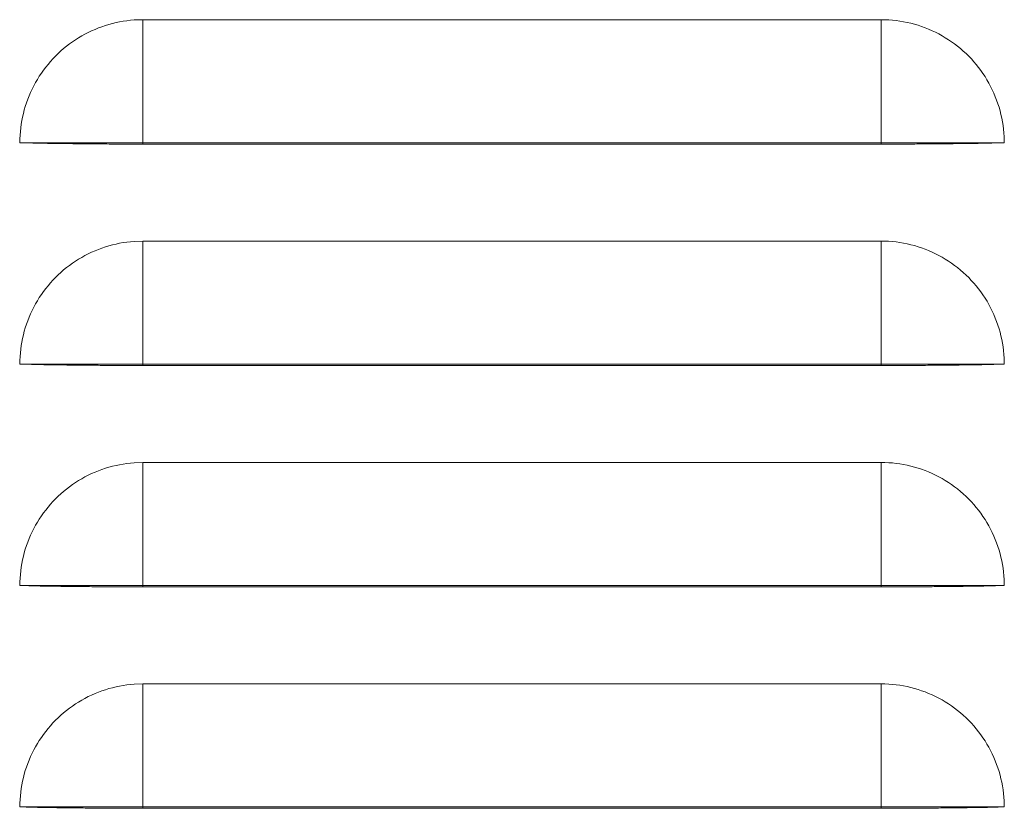
# Model space of a CAD drawing. Units: inches. Extents: x 0 to 5413, y 0 to 3860.
# Drawn here: x 2360 to 2440, y 2203 to 2267 of the extents above; entities that cross this region are included whole.
import ezdxf

# ---------------------------------------------------------------- set-up
doc = ezdxf.new("R2010")
doc.units = ezdxf.units.IN
doc.header["$MEASUREMENT"] = 0
doc.layers.add('LG-Product', color=3, linetype='Continuous')

msp = doc.modelspace()

# ---------------------------------------------------------------- linework, layer by layer
at = {"layer": 'LG-Product', "linetype": 'Continuous', "lineweight": 13}
for p, q in [((2430.043, 2266.834), (2370.043, 2266.834)), ((2370.043, 2256.834), (2430.043, 2256.834)), ((2370.043, 2256.726), (2430.044, 2256.726)), ((2430.043, 2248.834), (2370.043, 2248.834)), ((2370.043, 2238.834), (2430.043, 2238.834)), ((2370.043, 2238.726), (2430.044, 2238.726)), ((2430.043, 2230.834), (2370.043, 2230.834)), ((2370.043, 2220.834), (2430.043, 2220.834)), ((2370.043, 2220.726), (2430.044, 2220.726)), ((2430.043, 2212.834), (2370.043, 2212.834)), ((2370.043, 2202.834), (2430.043, 2202.834)), ((2370.043, 2202.726), (2430.044, 2202.726))]:
    msp.add_line(p, q, dxfattribs=at)
for points in [[(2360.043, 2256.834), (2360.048, 2257.137), (2360.061, 2257.439), (2360.084, 2257.738), (2360.115, 2258.036), (2360.155, 2258.333), (2360.204, 2258.627), (2360.262, 2258.92), (2360.329, 2259.211), (2360.405, 2259.501), (2360.489, 2259.789), (2360.583, 2260.075), (2360.686, 2260.36), (2360.797, 2260.642), (2360.916, 2260.92), (2361.043, 2261.193), (2361.177, 2261.461), (2361.319, 2261.724), (2361.469, 2261.982), (2361.626, 2262.236), (2361.792, 2262.485), (2361.964, 2262.729), (2362.145, 2262.968), (2362.333, 2263.202), (2362.529, 2263.432), (2362.732, 2263.656), (2362.942, 2263.875), (2363.157, 2264.086), (2363.378, 2264.289), (2363.604, 2264.486), (2363.835, 2264.675), (2364.072, 2264.857), (2364.314, 2265.031), (2364.561, 2265.199), (2364.814, 2265.359), (2365.072, 2265.511), (2365.336, 2265.657), (2365.604, 2265.795), (2365.878, 2265.925), (2366.155, 2266.047), (2366.433, 2266.16), (2366.714, 2266.265), (2366.997, 2266.36), (2367.283, 2266.447), (2367.571, 2266.525), (2367.861, 2266.594), (2368.154, 2266.655), (2368.449, 2266.707), (2368.746, 2266.75), (2369.045, 2266.784), (2369.347, 2266.81)], [(2369.347, 2266.81), (2370.043, 2266.834)], [(2370.043, 2266.831), (2370.043, 2266.657), (2370.043, 2266.482), (2370.043, 2266.305), (2370.043, 2266.127), (2370.043, 2265.948), (2370.043, 2265.767), (2370.043, 2265.585), (2370.043, 2265.401), (2370.043, 2265.217), (2370.043, 2265.031), (2370.043, 2264.844), (2370.043, 2264.655), (2370.043, 2264.466), (2370.043, 2264.275), (2370.043, 2264.083), (2370.043, 2263.89), (2370.043, 2263.696), (2370.043, 2263.501), (2370.043, 2263.305), (2370.043, 2263.107), (2370.043, 2262.909), (2370.043, 2262.71), (2370.043, 2262.51), (2370.043, 2262.309), (2370.043, 2262.107), (2370.043, 2261.904), (2370.043, 2261.7), (2370.043, 2261.495), (2370.043, 2261.29), (2370.043, 2261.084), (2370.043, 2260.877), (2370.043, 2260.669), (2370.043, 2260.461), (2370.043, 2260.252), (2370.043, 2260.042), (2370.043, 2259.832), (2370.043, 2259.621), (2370.043, 2259.409), (2370.043, 2259.197), (2370.043, 2258.984), (2370.043, 2258.771), (2370.043, 2258.558), (2370.043, 2258.344), (2370.043, 2258.129), (2370.043, 2257.914), (2370.043, 2257.699), (2370.043, 2257.483), (2370.043, 2257.267), (2370.043, 2257.051), (2370.043, 2256.834)], [(2430.043, 2256.834), (2430.043, 2257.051), (2430.043, 2257.267), (2430.043, 2257.483), (2430.043, 2257.699), (2430.043, 2257.914), (2430.043, 2258.129), (2430.043, 2258.344), (2430.043, 2258.558), (2430.043, 2258.771), (2430.043, 2258.985), (2430.043, 2259.197), (2430.043, 2259.409), (2430.043, 2259.621), (2430.043, 2259.832), (2430.043, 2260.042), (2430.043, 2260.252), (2430.043, 2260.461), (2430.043, 2260.669), (2430.043, 2260.877), (2430.043, 2261.084), (2430.043, 2261.29), (2430.043, 2261.496), (2430.043, 2261.7), (2430.043, 2261.904), (2430.043, 2262.107), (2430.043, 2262.309), (2430.043, 2262.51), (2430.043, 2262.71), (2430.043, 2262.909), (2430.043, 2263.107), (2430.043, 2263.305), (2430.043, 2263.501), (2430.043, 2263.696), (2430.043, 2263.89), (2430.043, 2264.083), (2430.043, 2264.275), (2430.043, 2264.466), (2430.043, 2264.655), (2430.043, 2264.844), (2430.043, 2265.031), (2430.043, 2265.217), (2430.043, 2265.402), (2430.043, 2265.585), (2430.043, 2265.767), (2430.043, 2265.948), (2430.043, 2266.127), (2430.043, 2266.305), (2430.043, 2266.482), (2430.043, 2266.658), (2430.043, 2266.831)], [(2430.044, 2266.834), (2430.351, 2266.829), (2430.656, 2266.816), (2430.96, 2266.793), (2431.262, 2266.761), (2431.562, 2266.719), (2431.86, 2266.669), (2432.157, 2266.61), (2432.452, 2266.541), (2432.745, 2266.463), (2433.037, 2266.376), (2433.326, 2266.28), (2433.614, 2266.175), (2433.9, 2266.06), (2434.181, 2265.938), (2434.457, 2265.808), (2434.728, 2265.67), (2434.994, 2265.524), (2435.254, 2265.371), (2435.51, 2265.209), (2435.761, 2265.04), (2436.007, 2264.863), (2436.248, 2264.678), (2436.484, 2264.485), (2436.714, 2264.284), (2436.94, 2264.075), (2437.159, 2263.86), (2437.371, 2263.639), (2437.575, 2263.413), (2437.772, 2263.182), (2437.961, 2262.945), (2438.142, 2262.703), (2438.316, 2262.455), (2438.482, 2262.202), (2438.641, 2261.943), (2438.792, 2261.679), (2438.936, 2261.41), (2439.071, 2261.135), (2439.2, 2260.855), (2439.319, 2260.572), (2439.429, 2260.288), (2439.53, 2260.001), (2439.622, 2259.711), (2439.705, 2259.42), (2439.779, 2259.127), (2439.844, 2258.831), (2439.899, 2258.533), (2439.946, 2258.232), (2439.984, 2257.93), (2440.012, 2257.625), (2440.032, 2257.318)], [(2360.031, 2256.834), (2360.062, 2256.834), (2360.093, 2256.833), (2360.123, 2256.833), (2360.154, 2256.832), (2360.184, 2256.831), (2360.215, 2256.831), (2360.246, 2256.83), (2360.276, 2256.83), (2360.307, 2256.829), (2360.337, 2256.829), (2360.368, 2256.828), (2360.399, 2256.827), (2360.429, 2256.827), (2360.46, 2256.826), (2360.491, 2256.825), (2360.521, 2256.825), (2360.552, 2256.824), (2360.582, 2256.823), (2360.613, 2256.822), (2360.644, 2256.822), (2360.674, 2256.821), (2360.705, 2256.82), (2360.735, 2256.819), (2360.766, 2256.819), (2360.797, 2256.818), (2360.827, 2256.817), (2360.858, 2256.816), (2360.889, 2256.815), (2360.919, 2256.814), (2360.95, 2256.814), (2360.98, 2256.813), (2361.011, 2256.812), (2361.042, 2256.811), (2361.072, 2256.81), (2361.103, 2256.809), (2361.133, 2256.808), (2361.164, 2256.807), (2361.195, 2256.806), (2361.225, 2256.805), (2361.256, 2256.804), (2361.286, 2256.803), (2361.317, 2256.802), (2361.348, 2256.801), (2361.378, 2256.8), (2361.409, 2256.799), (2361.439, 2256.798), (2361.47, 2256.797), (2361.501, 2256.796), (2361.531, 2256.795), (2361.562, 2256.794)], [(2370.043, 2256.835), (2369.829, 2256.834), (2369.614, 2256.834), (2369.4, 2256.834), (2369.186, 2256.834), (2368.972, 2256.834), (2368.759, 2256.834), (2368.546, 2256.833), (2368.334, 2256.833), (2368.121, 2256.833), (2367.91, 2256.834), (2367.698, 2256.834), (2367.487, 2256.834), (2367.277, 2256.834), (2367.067, 2256.834), (2366.857, 2256.834), (2366.648, 2256.834), (2366.44, 2256.834), (2366.232, 2256.834), (2366.025, 2256.834), (2365.818, 2256.835), (2365.612, 2256.835), (2365.407, 2256.835), (2365.203, 2256.835), (2364.999, 2256.835), (2364.795, 2256.835), (2364.593, 2256.835), (2364.392, 2256.835), (2364.191, 2256.835), (2363.991, 2256.835), (2363.793, 2256.835), (2363.595, 2256.834), (2363.398, 2256.834), (2363.202, 2256.834), (2363.007, 2256.834), (2362.814, 2256.834), (2362.621, 2256.834), (2362.429, 2256.834), (2362.239, 2256.834), (2362.049, 2256.834), (2361.861, 2256.834), (2361.674, 2256.834), (2361.488, 2256.834), (2361.303, 2256.834), (2361.119, 2256.834), (2360.937, 2256.834), (2360.756, 2256.834), (2360.576, 2256.834), (2360.397, 2256.834), (2360.22, 2256.834), (2360.043, 2256.834)], [(2370.043, 2256.718), (2369.859, 2256.718), (2369.674, 2256.718), (2369.49, 2256.718), (2369.306, 2256.718), (2369.122, 2256.718), (2368.938, 2256.719), (2368.754, 2256.719), (2368.571, 2256.72), (2368.388, 2256.721), (2368.205, 2256.721), (2368.022, 2256.722), (2367.839, 2256.723), (2367.658, 2256.724), (2367.477, 2256.725), (2367.297, 2256.726), (2367.117, 2256.727), (2366.938, 2256.729), (2366.76, 2256.73), (2366.583, 2256.731), (2366.407, 2256.733), (2366.231, 2256.734), (2366.056, 2256.735), (2365.882, 2256.737), (2365.709, 2256.738), (2365.536, 2256.74), (2365.364, 2256.742), (2365.193, 2256.743), (2365.023, 2256.745), (2364.853, 2256.747), (2364.685, 2256.748), (2364.517, 2256.75), (2364.349, 2256.752), (2364.183, 2256.754), (2364.017, 2256.756), (2363.853, 2256.758), (2363.69, 2256.76), (2363.528, 2256.762), (2363.368, 2256.764), (2363.21, 2256.767), (2363.053, 2256.769), (2362.897, 2256.771), (2362.743, 2256.774), (2362.591, 2256.776), (2362.44, 2256.778), (2362.29, 2256.781), (2362.141, 2256.783), (2361.995, 2256.786), (2361.849, 2256.788), (2361.705, 2256.791), (2361.562, 2256.794)], [(2370.043, 2256.834), (2370.043, 2256.726)], [(2440.043, 2256.834), (2439.867, 2256.834), (2439.69, 2256.834), (2439.512, 2256.834), (2439.332, 2256.834), (2439.151, 2256.834), (2438.968, 2256.834), (2438.785, 2256.834), (2438.6, 2256.834), (2438.414, 2256.834), (2438.227, 2256.834), (2438.039, 2256.834), (2437.85, 2256.834), (2437.659, 2256.834), (2437.468, 2256.834), (2437.275, 2256.834), (2437.081, 2256.834), (2436.887, 2256.834), (2436.691, 2256.834), (2436.494, 2256.834), (2436.297, 2256.834), (2436.098, 2256.834), (2435.898, 2256.835), (2435.698, 2256.835), (2435.496, 2256.835), (2435.294, 2256.835), (2435.091, 2256.835), (2434.887, 2256.835), (2434.682, 2256.835), (2434.477, 2256.835), (2434.271, 2256.835), (2434.065, 2256.834), (2433.857, 2256.834), (2433.649, 2256.834), (2433.441, 2256.834), (2433.232, 2256.834), (2433.022, 2256.834), (2432.812, 2256.834), (2432.602, 2256.834), (2432.391, 2256.834), (2432.179, 2256.834), (2431.967, 2256.833), (2431.755, 2256.833), (2431.542, 2256.833), (2431.329, 2256.834), (2431.115, 2256.834), (2430.902, 2256.834), (2430.687, 2256.834), (2430.473, 2256.834), (2430.258, 2256.834), (2430.044, 2256.835)], [(2430.044, 2256.834), (2430.044, 2256.832), (2430.044, 2256.829), (2430.044, 2256.827), (2430.044, 2256.824), (2430.044, 2256.822), (2430.044, 2256.82), (2430.044, 2256.817), (2430.044, 2256.815), (2430.044, 2256.813), (2430.044, 2256.81), (2430.044, 2256.808), (2430.044, 2256.806), (2430.044, 2256.803), (2430.044, 2256.801), (2430.044, 2256.799), (2430.044, 2256.796), (2430.044, 2256.794), (2430.044, 2256.792), (2430.044, 2256.789), (2430.044, 2256.787), (2430.044, 2256.785), (2430.044, 2256.782), (2430.044, 2256.78), (2430.044, 2256.778), (2430.044, 2256.775), (2430.044, 2256.773), (2430.044, 2256.771), (2430.044, 2256.768), (2430.044, 2256.766), (2430.044, 2256.764), (2430.044, 2256.761), (2430.044, 2256.759), (2430.044, 2256.757), (2430.044, 2256.754), (2430.044, 2256.752), (2430.044, 2256.75), (2430.044, 2256.747), (2430.044, 2256.745), (2430.044, 2256.743), (2430.044, 2256.74), (2430.044, 2256.738), (2430.044, 2256.736), (2430.044, 2256.733), (2430.044, 2256.731), (2430.044, 2256.729), (2430.044, 2256.726), (2430.044, 2256.724), (2430.044, 2256.721), (2430.044, 2256.719), (2430.044, 2256.717)], [(2438.527, 2256.792), (2438.382, 2256.789), (2438.235, 2256.786), (2438.088, 2256.784), (2437.939, 2256.781), (2437.789, 2256.779), (2437.638, 2256.777), (2437.486, 2256.774), (2437.332, 2256.772), (2437.177, 2256.77), (2437.021, 2256.767), (2436.864, 2256.765), (2436.706, 2256.763), (2436.546, 2256.761), (2436.385, 2256.759), (2436.223, 2256.757), (2436.06, 2256.755), (2435.895, 2256.753), (2435.729, 2256.751), (2435.562, 2256.749), (2435.393, 2256.748), (2435.224, 2256.746), (2435.053, 2256.744), (2434.88, 2256.743), (2434.707, 2256.741), (2434.533, 2256.739), (2434.359, 2256.738), (2434.185, 2256.736), (2434.009, 2256.735), (2433.834, 2256.733), (2433.658, 2256.732), (2433.481, 2256.731), (2433.304, 2256.729), (2433.127, 2256.728), (2432.949, 2256.727), (2432.771, 2256.726), (2432.592, 2256.725), (2432.413, 2256.724), (2432.233, 2256.723), (2432.053, 2256.722), (2431.873, 2256.721), (2431.692, 2256.721), (2431.51, 2256.72), (2431.328, 2256.719), (2431.146, 2256.719), (2430.963, 2256.718), (2430.78, 2256.718), (2430.597, 2256.718), (2430.413, 2256.718), (2430.228, 2256.718), (2430.044, 2256.718)], [(2438.527, 2256.792), (2438.557, 2256.793), (2438.587, 2256.794), (2438.618, 2256.795), (2438.648, 2256.796), (2438.678, 2256.797), (2438.709, 2256.798), (2438.739, 2256.799), (2438.769, 2256.8), (2438.8, 2256.801), (2438.83, 2256.802), (2438.86, 2256.803), (2438.891, 2256.804), (2438.921, 2256.805), (2438.951, 2256.806), (2438.982, 2256.807), (2439.012, 2256.808), (2439.042, 2256.809), (2439.073, 2256.81), (2439.103, 2256.811), (2439.133, 2256.812), (2439.164, 2256.813), (2439.194, 2256.814), (2439.224, 2256.815), (2439.255, 2256.816), (2439.285, 2256.816), (2439.315, 2256.817), (2439.346, 2256.818), (2439.376, 2256.819), (2439.406, 2256.82), (2439.437, 2256.821), (2439.467, 2256.821), (2439.497, 2256.822), (2439.528, 2256.823), (2439.558, 2256.824), (2439.588, 2256.824), (2439.619, 2256.825), (2439.649, 2256.826), (2439.679, 2256.826), (2439.71, 2256.827), (2439.74, 2256.828), (2439.77, 2256.828), (2439.801, 2256.829), (2439.831, 2256.83), (2439.861, 2256.83), (2439.892, 2256.831), (2439.922, 2256.832), (2439.952, 2256.832), (2439.983, 2256.833), (2440.013, 2256.833), (2440.043, 2256.834)], [(2440.032, 2257.318), (2440.043, 2256.834)], [(2360.043, 2238.834), (2360.048, 2239.137), (2360.061, 2239.439), (2360.084, 2239.738), (2360.115, 2240.036), (2360.155, 2240.333), (2360.204, 2240.627), (2360.262, 2240.92), (2360.329, 2241.211), (2360.405, 2241.501), (2360.489, 2241.789), (2360.583, 2242.075), (2360.686, 2242.36), (2360.797, 2242.642), (2360.916, 2242.92), (2361.043, 2243.193), (2361.177, 2243.461), (2361.319, 2243.724), (2361.469, 2243.982), (2361.626, 2244.236), (2361.792, 2244.485), (2361.964, 2244.729), (2362.145, 2244.968), (2362.333, 2245.202), (2362.529, 2245.432), (2362.732, 2245.656), (2362.942, 2245.875), (2363.157, 2246.086), (2363.378, 2246.289), (2363.604, 2246.486), (2363.835, 2246.675), (2364.072, 2246.857), (2364.314, 2247.031), (2364.561, 2247.199), (2364.814, 2247.359), (2365.072, 2247.511), (2365.336, 2247.657), (2365.604, 2247.795), (2365.878, 2247.925), (2366.155, 2248.047), (2366.433, 2248.16), (2366.714, 2248.265), (2366.997, 2248.36), (2367.283, 2248.447), (2367.571, 2248.525), (2367.861, 2248.594), (2368.154, 2248.655), (2368.449, 2248.707), (2368.746, 2248.75), (2369.045, 2248.784), (2369.347, 2248.81)], [(2369.347, 2248.81), (2370.043, 2248.834)], [(2370.043, 2248.831), (2370.043, 2248.657), (2370.043, 2248.482), (2370.043, 2248.305), (2370.043, 2248.127), (2370.043, 2247.948), (2370.043, 2247.767), (2370.043, 2247.585), (2370.043, 2247.401), (2370.043, 2247.217), (2370.043, 2247.031), (2370.043, 2246.844), (2370.043, 2246.655), (2370.043, 2246.466), (2370.043, 2246.275), (2370.043, 2246.083), (2370.043, 2245.89), (2370.043, 2245.696), (2370.043, 2245.501), (2370.043, 2245.305), (2370.043, 2245.107), (2370.043, 2244.909), (2370.043, 2244.71), (2370.043, 2244.51), (2370.043, 2244.309), (2370.043, 2244.107), (2370.043, 2243.904), (2370.043, 2243.7), (2370.043, 2243.495), (2370.043, 2243.29), (2370.043, 2243.084), (2370.043, 2242.877), (2370.043, 2242.669), (2370.043, 2242.461), (2370.043, 2242.252), (2370.043, 2242.042), (2370.043, 2241.832), (2370.043, 2241.621), (2370.043, 2241.409), (2370.043, 2241.197), (2370.043, 2240.984), (2370.043, 2240.771), (2370.043, 2240.558), (2370.043, 2240.344), (2370.043, 2240.129), (2370.043, 2239.914), (2370.043, 2239.699), (2370.043, 2239.483), (2370.043, 2239.267), (2370.043, 2239.051), (2370.043, 2238.834)], [(2430.043, 2238.834), (2430.043, 2239.051), (2430.043, 2239.267), (2430.043, 2239.483), (2430.043, 2239.699), (2430.043, 2239.914), (2430.043, 2240.129), (2430.043, 2240.344), (2430.043, 2240.558), (2430.043, 2240.771), (2430.043, 2240.985), (2430.043, 2241.197), (2430.043, 2241.409), (2430.043, 2241.621), (2430.043, 2241.832), (2430.043, 2242.042), (2430.043, 2242.252), (2430.043, 2242.461), (2430.043, 2242.669), (2430.043, 2242.877), (2430.043, 2243.084), (2430.043, 2243.29), (2430.043, 2243.496), (2430.043, 2243.7), (2430.043, 2243.904), (2430.043, 2244.107), (2430.043, 2244.309), (2430.043, 2244.51), (2430.043, 2244.71), (2430.043, 2244.909), (2430.043, 2245.107), (2430.043, 2245.305), (2430.043, 2245.501), (2430.043, 2245.696), (2430.043, 2245.89), (2430.043, 2246.083), (2430.043, 2246.275), (2430.043, 2246.466), (2430.043, 2246.655), (2430.043, 2246.844), (2430.043, 2247.031), (2430.043, 2247.217), (2430.043, 2247.402), (2430.043, 2247.585), (2430.043, 2247.767), (2430.043, 2247.948), (2430.043, 2248.127), (2430.043, 2248.305), (2430.043, 2248.482), (2430.043, 2248.658), (2430.043, 2248.831)], [(2440.032, 2239.318), (2440.013, 2239.622), (2439.984, 2239.925), (2439.947, 2240.227), (2439.9, 2240.528), (2439.845, 2240.828), (2439.78, 2241.125), (2439.705, 2241.42), (2439.622, 2241.713), (2439.529, 2242.003), (2439.428, 2242.29), (2439.318, 2242.574), (2439.2, 2242.855), (2439.073, 2243.131), (2438.938, 2243.404), (2438.795, 2243.673), (2438.644, 2243.937), (2438.484, 2244.197), (2438.317, 2244.451), (2438.143, 2244.701), (2437.96, 2244.945), (2437.77, 2245.183), (2437.573, 2245.415), (2437.369, 2245.641), (2437.159, 2245.861), (2436.941, 2246.074), (2436.718, 2246.281), (2436.488, 2246.481), (2436.252, 2246.673), (2436.011, 2246.859), (2435.764, 2247.037), (2435.512, 2247.208), (2435.254, 2247.37), (2434.992, 2247.525), (2434.725, 2247.671), (2434.453, 2247.809), (2434.178, 2247.939), (2433.899, 2248.061), (2433.616, 2248.174), (2433.33, 2248.279), (2433.041, 2248.375), (2432.75, 2248.462), (2432.455, 2248.54), (2432.159, 2248.609), (2431.86, 2248.669), (2431.56, 2248.72), (2431.258, 2248.761), (2430.956, 2248.793), (2430.652, 2248.816), (2430.348, 2248.829), (2430.044, 2248.834)], [(2440.05, 2238.834), (2440.05, 2238.844), (2440.05, 2238.854), (2440.049, 2238.863), (2440.049, 2238.873), (2440.049, 2238.883), (2440.048, 2238.892), (2440.048, 2238.902), (2440.048, 2238.912), (2440.047, 2238.922), (2440.047, 2238.931), (2440.047, 2238.941), (2440.046, 2238.951), (2440.046, 2238.96), (2440.046, 2238.97), (2440.045, 2238.98), (2440.045, 2238.989), (2440.045, 2238.999), (2440.044, 2239.009), (2440.044, 2239.018), (2440.044, 2239.028), (2440.043, 2239.038), (2440.043, 2239.048), (2440.042, 2239.057), (2440.042, 2239.067), (2440.042, 2239.077), (2440.041, 2239.086), (2440.041, 2239.096), (2440.041, 2239.106), (2440.04, 2239.115), (2440.04, 2239.125), (2440.039, 2239.135), (2440.039, 2239.144), (2440.039, 2239.154), (2440.038, 2239.164), (2440.038, 2239.173), (2440.037, 2239.183), (2440.037, 2239.193), (2440.037, 2239.202), (2440.036, 2239.212), (2440.036, 2239.222), (2440.035, 2239.231), (2440.035, 2239.241), (2440.035, 2239.251), (2440.034, 2239.26), (2440.034, 2239.27), (2440.033, 2239.28), (2440.033, 2239.289), (2440.033, 2239.299), (2440.032, 2239.309), (2440.032, 2239.318)], [(2360.031, 2238.834), (2360.062, 2238.834), (2360.093, 2238.833), (2360.123, 2238.833), (2360.154, 2238.832), (2360.184, 2238.831), (2360.215, 2238.831), (2360.246, 2238.83), (2360.276, 2238.83), (2360.307, 2238.829), (2360.337, 2238.829), (2360.368, 2238.828), (2360.399, 2238.827), (2360.429, 2238.827), (2360.46, 2238.826), (2360.491, 2238.825), (2360.521, 2238.825), (2360.552, 2238.824), (2360.582, 2238.823), (2360.613, 2238.822), (2360.644, 2238.822), (2360.674, 2238.821), (2360.705, 2238.82), (2360.735, 2238.819), (2360.766, 2238.819), (2360.797, 2238.818), (2360.827, 2238.817), (2360.858, 2238.816), (2360.889, 2238.815), (2360.919, 2238.814), (2360.95, 2238.814), (2360.98, 2238.813), (2361.011, 2238.812), (2361.042, 2238.811), (2361.072, 2238.81), (2361.103, 2238.809), (2361.133, 2238.808), (2361.164, 2238.807), (2361.195, 2238.806), (2361.225, 2238.805), (2361.256, 2238.804), (2361.286, 2238.803), (2361.317, 2238.802), (2361.348, 2238.801), (2361.378, 2238.8), (2361.409, 2238.799), (2361.439, 2238.798), (2361.47, 2238.797), (2361.501, 2238.796), (2361.531, 2238.795), (2361.562, 2238.794)], [(2370.043, 2238.835), (2369.829, 2238.834), (2369.614, 2238.834), (2369.4, 2238.834), (2369.186, 2238.834), (2368.972, 2238.834), (2368.759, 2238.834), (2368.546, 2238.833), (2368.334, 2238.833), (2368.121, 2238.833), (2367.91, 2238.834), (2367.698, 2238.834), (2367.487, 2238.834), (2367.277, 2238.834), (2367.067, 2238.834), (2366.857, 2238.834), (2366.648, 2238.834), (2366.44, 2238.834), (2366.232, 2238.834), (2366.025, 2238.834), (2365.818, 2238.835), (2365.612, 2238.835), (2365.407, 2238.835), (2365.203, 2238.835), (2364.999, 2238.835), (2364.795, 2238.835), (2364.593, 2238.835), (2364.392, 2238.835), (2364.191, 2238.835), (2363.991, 2238.835), (2363.793, 2238.835), (2363.595, 2238.834), (2363.398, 2238.834), (2363.202, 2238.834), (2363.007, 2238.834), (2362.814, 2238.834), (2362.621, 2238.834), (2362.429, 2238.834), (2362.239, 2238.834), (2362.049, 2238.834), (2361.861, 2238.834), (2361.674, 2238.834), (2361.488, 2238.834), (2361.303, 2238.834), (2361.119, 2238.834), (2360.937, 2238.834), (2360.756, 2238.834), (2360.576, 2238.834), (2360.397, 2238.834), (2360.22, 2238.834), (2360.043, 2238.834)], [(2370.043, 2238.718), (2369.859, 2238.718), (2369.674, 2238.718), (2369.49, 2238.718), (2369.306, 2238.718), (2369.122, 2238.718), (2368.938, 2238.719), (2368.754, 2238.719), (2368.571, 2238.72), (2368.388, 2238.721), (2368.205, 2238.721), (2368.022, 2238.722), (2367.839, 2238.723), (2367.658, 2238.724), (2367.477, 2238.725), (2367.297, 2238.726), (2367.117, 2238.727), (2366.938, 2238.729), (2366.76, 2238.73), (2366.583, 2238.731), (2366.407, 2238.733), (2366.231, 2238.734), (2366.056, 2238.735), (2365.882, 2238.737), (2365.709, 2238.738), (2365.536, 2238.74), (2365.364, 2238.742), (2365.193, 2238.743), (2365.023, 2238.745), (2364.853, 2238.747), (2364.685, 2238.748), (2364.517, 2238.75), (2364.349, 2238.752), (2364.183, 2238.754), (2364.017, 2238.756), (2363.853, 2238.758), (2363.69, 2238.76), (2363.528, 2238.762), (2363.368, 2238.764), (2363.21, 2238.767), (2363.053, 2238.769), (2362.897, 2238.771), (2362.743, 2238.774), (2362.591, 2238.776), (2362.44, 2238.778), (2362.29, 2238.781), (2362.141, 2238.783), (2361.995, 2238.786), (2361.849, 2238.788), (2361.705, 2238.791), (2361.562, 2238.794)], [(2370.043, 2238.834), (2370.043, 2238.726)], [(2440.043, 2238.834), (2439.867, 2238.834), (2439.69, 2238.834), (2439.512, 2238.834), (2439.332, 2238.834), (2439.151, 2238.834), (2438.968, 2238.834), (2438.785, 2238.834), (2438.6, 2238.834), (2438.414, 2238.834), (2438.227, 2238.834), (2438.039, 2238.834), (2437.85, 2238.834), (2437.659, 2238.834), (2437.468, 2238.834), (2437.275, 2238.834), (2437.081, 2238.834), (2436.887, 2238.834), (2436.691, 2238.834), (2436.494, 2238.834), (2436.297, 2238.834), (2436.098, 2238.834), (2435.898, 2238.835), (2435.698, 2238.835), (2435.496, 2238.835), (2435.294, 2238.835), (2435.091, 2238.835), (2434.887, 2238.835), (2434.682, 2238.835), (2434.477, 2238.835), (2434.271, 2238.835), (2434.065, 2238.834), (2433.857, 2238.834), (2433.649, 2238.834), (2433.441, 2238.834), (2433.232, 2238.834), (2433.022, 2238.834), (2432.812, 2238.834), (2432.602, 2238.834), (2432.391, 2238.834), (2432.179, 2238.834), (2431.967, 2238.833), (2431.755, 2238.833), (2431.542, 2238.833), (2431.329, 2238.834), (2431.115, 2238.834), (2430.902, 2238.834), (2430.687, 2238.834), (2430.473, 2238.834), (2430.258, 2238.834), (2430.044, 2238.835)], [(2430.044, 2238.834), (2430.044, 2238.832), (2430.044, 2238.829), (2430.044, 2238.827), (2430.044, 2238.824), (2430.044, 2238.822), (2430.044, 2238.82), (2430.044, 2238.817), (2430.044, 2238.815), (2430.044, 2238.813), (2430.044, 2238.81), (2430.044, 2238.808), (2430.044, 2238.806), (2430.044, 2238.803), (2430.044, 2238.801), (2430.044, 2238.799), (2430.044, 2238.796), (2430.044, 2238.794), (2430.044, 2238.792), (2430.044, 2238.789), (2430.044, 2238.787), (2430.044, 2238.785), (2430.044, 2238.782), (2430.044, 2238.78), (2430.044, 2238.778), (2430.044, 2238.775), (2430.044, 2238.773), (2430.044, 2238.771), (2430.044, 2238.768), (2430.044, 2238.766), (2430.044, 2238.764), (2430.044, 2238.761), (2430.044, 2238.759), (2430.044, 2238.757), (2430.044, 2238.754), (2430.044, 2238.752), (2430.044, 2238.75), (2430.044, 2238.747), (2430.044, 2238.745), (2430.044, 2238.743), (2430.044, 2238.74), (2430.044, 2238.738), (2430.044, 2238.736), (2430.044, 2238.733), (2430.044, 2238.731), (2430.044, 2238.729), (2430.044, 2238.726), (2430.044, 2238.724), (2430.044, 2238.721), (2430.044, 2238.719), (2430.044, 2238.717)], [(2438.527, 2238.792), (2438.382, 2238.789), (2438.235, 2238.786), (2438.088, 2238.784), (2437.939, 2238.781), (2437.789, 2238.779), (2437.638, 2238.777), (2437.486, 2238.774), (2437.332, 2238.772), (2437.177, 2238.77), (2437.021, 2238.767), (2436.864, 2238.765), (2436.706, 2238.763), (2436.546, 2238.761), (2436.385, 2238.759), (2436.223, 2238.757), (2436.06, 2238.755), (2435.895, 2238.753), (2435.729, 2238.751), (2435.562, 2238.749), (2435.393, 2238.748), (2435.224, 2238.746), (2435.053, 2238.744), (2434.88, 2238.743), (2434.707, 2238.741), (2434.533, 2238.739), (2434.359, 2238.738), (2434.185, 2238.736), (2434.009, 2238.735), (2433.834, 2238.733), (2433.658, 2238.732), (2433.481, 2238.731), (2433.304, 2238.729), (2433.127, 2238.728), (2432.949, 2238.727), (2432.771, 2238.726), (2432.592, 2238.725), (2432.413, 2238.724), (2432.233, 2238.723), (2432.053, 2238.722), (2431.873, 2238.721), (2431.692, 2238.721), (2431.51, 2238.72), (2431.328, 2238.719), (2431.146, 2238.719), (2430.963, 2238.718), (2430.78, 2238.718), (2430.597, 2238.718), (2430.413, 2238.718), (2430.228, 2238.718), (2430.044, 2238.718)], [(2438.527, 2238.792), (2438.557, 2238.793), (2438.587, 2238.794), (2438.618, 2238.795), (2438.648, 2238.796), (2438.678, 2238.797), (2438.709, 2238.798), (2438.739, 2238.799), (2438.769, 2238.8), (2438.8, 2238.801), (2438.83, 2238.802), (2438.86, 2238.803), (2438.891, 2238.804), (2438.921, 2238.805), (2438.951, 2238.806), (2438.982, 2238.807), (2439.012, 2238.808), (2439.042, 2238.809), (2439.073, 2238.81), (2439.103, 2238.811), (2439.133, 2238.812), (2439.164, 2238.813), (2439.194, 2238.814), (2439.224, 2238.815), (2439.255, 2238.816), (2439.285, 2238.816), (2439.315, 2238.817), (2439.346, 2238.818), (2439.376, 2238.819), (2439.406, 2238.82), (2439.437, 2238.821), (2439.467, 2238.821), (2439.497, 2238.822), (2439.528, 2238.823), (2439.558, 2238.824), (2439.588, 2238.824), (2439.619, 2238.825), (2439.649, 2238.826), (2439.679, 2238.826), (2439.71, 2238.827), (2439.74, 2238.828), (2439.77, 2238.828), (2439.801, 2238.829), (2439.831, 2238.83), (2439.861, 2238.83), (2439.892, 2238.831), (2439.922, 2238.832), (2439.952, 2238.832), (2439.983, 2238.833), (2440.013, 2238.833), (2440.043, 2238.834)], [(2360.043, 2220.834), (2360.048, 2221.137), (2360.061, 2221.439), (2360.084, 2221.738), (2360.115, 2222.036), (2360.155, 2222.333), (2360.204, 2222.627), (2360.262, 2222.92), (2360.329, 2223.211), (2360.405, 2223.501), (2360.489, 2223.789), (2360.583, 2224.075), (2360.686, 2224.36), (2360.797, 2224.642), (2360.916, 2224.92), (2361.043, 2225.193), (2361.177, 2225.461), (2361.319, 2225.724), (2361.469, 2225.982), (2361.626, 2226.236), (2361.792, 2226.485), (2361.964, 2226.729), (2362.145, 2226.968), (2362.333, 2227.202), (2362.529, 2227.432), (2362.732, 2227.656), (2362.942, 2227.875), (2363.157, 2228.086), (2363.378, 2228.289), (2363.604, 2228.486), (2363.835, 2228.675), (2364.072, 2228.857), (2364.314, 2229.031), (2364.561, 2229.199), (2364.814, 2229.359), (2365.072, 2229.511), (2365.336, 2229.657), (2365.604, 2229.795), (2365.878, 2229.925), (2366.155, 2230.047), (2366.433, 2230.16), (2366.714, 2230.265), (2366.997, 2230.36), (2367.283, 2230.447), (2367.571, 2230.525), (2367.861, 2230.594), (2368.154, 2230.655), (2368.449, 2230.707), (2368.746, 2230.75), (2369.045, 2230.784), (2369.347, 2230.81)], [(2369.347, 2230.81), (2370.043, 2230.834)], [(2370.043, 2230.831), (2370.043, 2230.657), (2370.043, 2230.482), (2370.043, 2230.305), (2370.043, 2230.127), (2370.043, 2229.948), (2370.043, 2229.767), (2370.043, 2229.585), (2370.043, 2229.401), (2370.043, 2229.217), (2370.043, 2229.031), (2370.043, 2228.844), (2370.043, 2228.655), (2370.043, 2228.466), (2370.043, 2228.275), (2370.043, 2228.083), (2370.043, 2227.89), (2370.043, 2227.696), (2370.043, 2227.501), (2370.043, 2227.305), (2370.043, 2227.107), (2370.043, 2226.909), (2370.043, 2226.71), (2370.043, 2226.51), (2370.043, 2226.309), (2370.043, 2226.107), (2370.043, 2225.904), (2370.043, 2225.7), (2370.043, 2225.495), (2370.043, 2225.29), (2370.043, 2225.084), (2370.043, 2224.877), (2370.043, 2224.669), (2370.043, 2224.461), (2370.043, 2224.252), (2370.043, 2224.042), (2370.043, 2223.832), (2370.043, 2223.621), (2370.043, 2223.409), (2370.043, 2223.197), (2370.043, 2222.984), (2370.043, 2222.771), (2370.043, 2222.558), (2370.043, 2222.344), (2370.043, 2222.129), (2370.043, 2221.914), (2370.043, 2221.699), (2370.043, 2221.483), (2370.043, 2221.267), (2370.043, 2221.051), (2370.043, 2220.834)], [(2430.043, 2220.834), (2430.043, 2221.051), (2430.043, 2221.267), (2430.043, 2221.483), (2430.043, 2221.699), (2430.043, 2221.914), (2430.043, 2222.129), (2430.043, 2222.344), (2430.043, 2222.558), (2430.043, 2222.771), (2430.043, 2222.985), (2430.043, 2223.197), (2430.043, 2223.409), (2430.043, 2223.621), (2430.043, 2223.832), (2430.043, 2224.042), (2430.043, 2224.252), (2430.043, 2224.461), (2430.043, 2224.669), (2430.043, 2224.877), (2430.043, 2225.084), (2430.043, 2225.29), (2430.043, 2225.496), (2430.043, 2225.7), (2430.043, 2225.904), (2430.043, 2226.107), (2430.043, 2226.309), (2430.043, 2226.51), (2430.043, 2226.71), (2430.043, 2226.909), (2430.043, 2227.107), (2430.043, 2227.305), (2430.043, 2227.501), (2430.043, 2227.696), (2430.043, 2227.89), (2430.043, 2228.083), (2430.043, 2228.275), (2430.043, 2228.466), (2430.043, 2228.655), (2430.043, 2228.844), (2430.043, 2229.031), (2430.043, 2229.217), (2430.043, 2229.402), (2430.043, 2229.585), (2430.043, 2229.767), (2430.043, 2229.948), (2430.043, 2230.127), (2430.043, 2230.305), (2430.043, 2230.482), (2430.043, 2230.658), (2430.043, 2230.831)], [(2430.044, 2230.834), (2430.351, 2230.829), (2430.656, 2230.816), (2430.96, 2230.793), (2431.262, 2230.761), (2431.562, 2230.719), (2431.86, 2230.669), (2432.157, 2230.61), (2432.452, 2230.541), (2432.745, 2230.463), (2433.037, 2230.376), (2433.326, 2230.28), (2433.614, 2230.175), (2433.9, 2230.06), (2434.181, 2229.938), (2434.457, 2229.808), (2434.728, 2229.67), (2434.994, 2229.524), (2435.254, 2229.371), (2435.51, 2229.209), (2435.761, 2229.04), (2436.007, 2228.863), (2436.248, 2228.678), (2436.484, 2228.485), (2436.714, 2228.284), (2436.94, 2228.075), (2437.159, 2227.86), (2437.371, 2227.639), (2437.575, 2227.413), (2437.772, 2227.182), (2437.961, 2226.945), (2438.142, 2226.703), (2438.316, 2226.455), (2438.482, 2226.202), (2438.641, 2225.943), (2438.792, 2225.679), (2438.936, 2225.41), (2439.071, 2225.135), (2439.2, 2224.855), (2439.319, 2224.572), (2439.429, 2224.288), (2439.53, 2224.001), (2439.622, 2223.711), (2439.705, 2223.42), (2439.779, 2223.127), (2439.844, 2222.831), (2439.899, 2222.533), (2439.946, 2222.232), (2439.984, 2221.93), (2440.012, 2221.625), (2440.032, 2221.318)], [(2360.031, 2220.834), (2360.062, 2220.834), (2360.093, 2220.833), (2360.123, 2220.833), (2360.154, 2220.832), (2360.184, 2220.831), (2360.215, 2220.831), (2360.246, 2220.83), (2360.276, 2220.83), (2360.307, 2220.829), (2360.337, 2220.829), (2360.368, 2220.828), (2360.399, 2220.827), (2360.429, 2220.827), (2360.46, 2220.826), (2360.491, 2220.825), (2360.521, 2220.825), (2360.552, 2220.824), (2360.582, 2220.823), (2360.613, 2220.822), (2360.644, 2220.822), (2360.674, 2220.821), (2360.705, 2220.82), (2360.735, 2220.819), (2360.766, 2220.819), (2360.797, 2220.818), (2360.827, 2220.817), (2360.858, 2220.816), (2360.889, 2220.815), (2360.919, 2220.814), (2360.95, 2220.814), (2360.98, 2220.813), (2361.011, 2220.812), (2361.042, 2220.811), (2361.072, 2220.81), (2361.103, 2220.809), (2361.133, 2220.808), (2361.164, 2220.807), (2361.195, 2220.806), (2361.225, 2220.805), (2361.256, 2220.804), (2361.286, 2220.803), (2361.317, 2220.802), (2361.348, 2220.801), (2361.378, 2220.8), (2361.409, 2220.799), (2361.439, 2220.798), (2361.47, 2220.797), (2361.501, 2220.796), (2361.531, 2220.795), (2361.562, 2220.794)], [(2370.043, 2220.835), (2369.829, 2220.834), (2369.614, 2220.834), (2369.4, 2220.834), (2369.186, 2220.834), (2368.972, 2220.834), (2368.759, 2220.834), (2368.546, 2220.833), (2368.334, 2220.833), (2368.121, 2220.833), (2367.91, 2220.834), (2367.698, 2220.834), (2367.487, 2220.834), (2367.277, 2220.834), (2367.067, 2220.834), (2366.857, 2220.834), (2366.648, 2220.834), (2366.44, 2220.834), (2366.232, 2220.834), (2366.025, 2220.834), (2365.818, 2220.835), (2365.612, 2220.835), (2365.407, 2220.835), (2365.203, 2220.835), (2364.999, 2220.835), (2364.795, 2220.835), (2364.593, 2220.835), (2364.392, 2220.835), (2364.191, 2220.835), (2363.991, 2220.835), (2363.793, 2220.835), (2363.595, 2220.834), (2363.398, 2220.834), (2363.202, 2220.834), (2363.007, 2220.834), (2362.814, 2220.834), (2362.621, 2220.834), (2362.429, 2220.834), (2362.239, 2220.834), (2362.049, 2220.834), (2361.861, 2220.834), (2361.674, 2220.834), (2361.488, 2220.834), (2361.303, 2220.834), (2361.119, 2220.834), (2360.937, 2220.834), (2360.756, 2220.834), (2360.576, 2220.834), (2360.397, 2220.834), (2360.22, 2220.834), (2360.043, 2220.834)], [(2370.043, 2220.718), (2369.859, 2220.718), (2369.674, 2220.718), (2369.49, 2220.718), (2369.306, 2220.718), (2369.122, 2220.718), (2368.938, 2220.719), (2368.754, 2220.719), (2368.571, 2220.72), (2368.388, 2220.721), (2368.205, 2220.721), (2368.022, 2220.722), (2367.839, 2220.723), (2367.658, 2220.724), (2367.477, 2220.725), (2367.297, 2220.726), (2367.117, 2220.727), (2366.938, 2220.729), (2366.76, 2220.73), (2366.583, 2220.731), (2366.407, 2220.733), (2366.231, 2220.734), (2366.056, 2220.735), (2365.882, 2220.737), (2365.709, 2220.738), (2365.536, 2220.74), (2365.364, 2220.742), (2365.193, 2220.743), (2365.023, 2220.745), (2364.853, 2220.747), (2364.685, 2220.748), (2364.517, 2220.75), (2364.349, 2220.752), (2364.183, 2220.754), (2364.017, 2220.756), (2363.853, 2220.758), (2363.69, 2220.76), (2363.528, 2220.762), (2363.368, 2220.764), (2363.21, 2220.767), (2363.053, 2220.769), (2362.897, 2220.771), (2362.743, 2220.774), (2362.591, 2220.776), (2362.44, 2220.778), (2362.29, 2220.781), (2362.141, 2220.783), (2361.995, 2220.786), (2361.849, 2220.788), (2361.705, 2220.791), (2361.562, 2220.794)], [(2370.043, 2220.834), (2370.043, 2220.726)], [(2440.043, 2220.834), (2439.867, 2220.834), (2439.69, 2220.834), (2439.512, 2220.834), (2439.332, 2220.834), (2439.151, 2220.834), (2438.968, 2220.834), (2438.785, 2220.834), (2438.6, 2220.834), (2438.414, 2220.834), (2438.227, 2220.834), (2438.039, 2220.834), (2437.85, 2220.834), (2437.659, 2220.834), (2437.468, 2220.834), (2437.275, 2220.834), (2437.081, 2220.834), (2436.887, 2220.834), (2436.691, 2220.834), (2436.494, 2220.834), (2436.297, 2220.834), (2436.098, 2220.834), (2435.898, 2220.835), (2435.698, 2220.835), (2435.496, 2220.835), (2435.294, 2220.835), (2435.091, 2220.835), (2434.887, 2220.835), (2434.682, 2220.835), (2434.477, 2220.835), (2434.271, 2220.835), (2434.065, 2220.834), (2433.857, 2220.834), (2433.649, 2220.834), (2433.441, 2220.834), (2433.232, 2220.834), (2433.022, 2220.834), (2432.812, 2220.834), (2432.602, 2220.834), (2432.391, 2220.834), (2432.179, 2220.834), (2431.967, 2220.833), (2431.755, 2220.833), (2431.542, 2220.833), (2431.329, 2220.834), (2431.115, 2220.834), (2430.902, 2220.834), (2430.687, 2220.834), (2430.473, 2220.834), (2430.258, 2220.834), (2430.044, 2220.835)], [(2430.044, 2220.834), (2430.044, 2220.832), (2430.044, 2220.829), (2430.044, 2220.827), (2430.044, 2220.824), (2430.044, 2220.822), (2430.044, 2220.82), (2430.044, 2220.817), (2430.044, 2220.815), (2430.044, 2220.813), (2430.044, 2220.81), (2430.044, 2220.808), (2430.044, 2220.806), (2430.044, 2220.803), (2430.044, 2220.801), (2430.044, 2220.799), (2430.044, 2220.796), (2430.044, 2220.794), (2430.044, 2220.792), (2430.044, 2220.789), (2430.044, 2220.787), (2430.044, 2220.785), (2430.044, 2220.782), (2430.044, 2220.78), (2430.044, 2220.778), (2430.044, 2220.775), (2430.044, 2220.773), (2430.044, 2220.771), (2430.044, 2220.768), (2430.044, 2220.766), (2430.044, 2220.764), (2430.044, 2220.761), (2430.044, 2220.759), (2430.044, 2220.757), (2430.044, 2220.754), (2430.044, 2220.752), (2430.044, 2220.75), (2430.044, 2220.747), (2430.044, 2220.745), (2430.044, 2220.743), (2430.044, 2220.74), (2430.044, 2220.738), (2430.044, 2220.736), (2430.044, 2220.733), (2430.044, 2220.731), (2430.044, 2220.729), (2430.044, 2220.726), (2430.044, 2220.724), (2430.044, 2220.721), (2430.044, 2220.719), (2430.044, 2220.717)], [(2438.527, 2220.792), (2438.382, 2220.789), (2438.235, 2220.786), (2438.088, 2220.784), (2437.939, 2220.781), (2437.789, 2220.779), (2437.638, 2220.777), (2437.486, 2220.774), (2437.332, 2220.772), (2437.177, 2220.77), (2437.021, 2220.767), (2436.864, 2220.765), (2436.706, 2220.763), (2436.546, 2220.761), (2436.385, 2220.759), (2436.223, 2220.757), (2436.06, 2220.755), (2435.895, 2220.753), (2435.729, 2220.751), (2435.562, 2220.749), (2435.393, 2220.748), (2435.224, 2220.746), (2435.053, 2220.744), (2434.88, 2220.743), (2434.707, 2220.741), (2434.533, 2220.739), (2434.359, 2220.738), (2434.185, 2220.736), (2434.009, 2220.735), (2433.834, 2220.733), (2433.658, 2220.732), (2433.481, 2220.731), (2433.304, 2220.729), (2433.127, 2220.728), (2432.949, 2220.727), (2432.771, 2220.726), (2432.592, 2220.725), (2432.413, 2220.724), (2432.233, 2220.723), (2432.053, 2220.722), (2431.873, 2220.721), (2431.692, 2220.721), (2431.51, 2220.72), (2431.328, 2220.719), (2431.146, 2220.719), (2430.963, 2220.718), (2430.78, 2220.718), (2430.597, 2220.718), (2430.413, 2220.718), (2430.228, 2220.718), (2430.044, 2220.718)], [(2438.527, 2220.792), (2438.557, 2220.793), (2438.587, 2220.794), (2438.618, 2220.795), (2438.648, 2220.796), (2438.678, 2220.797), (2438.709, 2220.798), (2438.739, 2220.799), (2438.769, 2220.8), (2438.8, 2220.801), (2438.83, 2220.802), (2438.86, 2220.803), (2438.891, 2220.804), (2438.921, 2220.805), (2438.951, 2220.806), (2438.982, 2220.807), (2439.012, 2220.808), (2439.042, 2220.809), (2439.073, 2220.81), (2439.103, 2220.811), (2439.133, 2220.812), (2439.164, 2220.813), (2439.194, 2220.814), (2439.224, 2220.815), (2439.255, 2220.816), (2439.285, 2220.816), (2439.315, 2220.817), (2439.346, 2220.818), (2439.376, 2220.819), (2439.406, 2220.82), (2439.437, 2220.821), (2439.467, 2220.821), (2439.497, 2220.822), (2439.528, 2220.823), (2439.558, 2220.824), (2439.588, 2220.824), (2439.619, 2220.825), (2439.649, 2220.826), (2439.679, 2220.826), (2439.71, 2220.827), (2439.74, 2220.828), (2439.77, 2220.828), (2439.801, 2220.829), (2439.831, 2220.83), (2439.861, 2220.83), (2439.892, 2220.831), (2439.922, 2220.832), (2439.952, 2220.832), (2439.983, 2220.833), (2440.013, 2220.833), (2440.043, 2220.834)], [(2440.032, 2221.318), (2440.043, 2220.834)], [(2360.043, 2202.834), (2360.048, 2203.137), (2360.061, 2203.439), (2360.084, 2203.738), (2360.115, 2204.036), (2360.155, 2204.333), (2360.204, 2204.627), (2360.262, 2204.92), (2360.329, 2205.211), (2360.405, 2205.501), (2360.489, 2205.789), (2360.583, 2206.075), (2360.686, 2206.36), (2360.797, 2206.642), (2360.916, 2206.92), (2361.043, 2207.193), (2361.177, 2207.461), (2361.319, 2207.724), (2361.469, 2207.982), (2361.626, 2208.236), (2361.792, 2208.485), (2361.964, 2208.729), (2362.145, 2208.968), (2362.333, 2209.202), (2362.529, 2209.432), (2362.732, 2209.656), (2362.942, 2209.875), (2363.157, 2210.086), (2363.378, 2210.289), (2363.604, 2210.486), (2363.835, 2210.675), (2364.072, 2210.857), (2364.314, 2211.031), (2364.561, 2211.199), (2364.814, 2211.359), (2365.072, 2211.511), (2365.336, 2211.657), (2365.604, 2211.795), (2365.878, 2211.925), (2366.155, 2212.047), (2366.433, 2212.16), (2366.714, 2212.265), (2366.997, 2212.36), (2367.283, 2212.447), (2367.571, 2212.525), (2367.861, 2212.594), (2368.154, 2212.655), (2368.449, 2212.707), (2368.746, 2212.75), (2369.045, 2212.784), (2369.347, 2212.81)], [(2369.347, 2212.81), (2370.043, 2212.834)], [(2370.043, 2212.831), (2370.043, 2212.657), (2370.043, 2212.482), (2370.043, 2212.305), (2370.043, 2212.127), (2370.043, 2211.948), (2370.043, 2211.767), (2370.043, 2211.585), (2370.043, 2211.401), (2370.043, 2211.217), (2370.043, 2211.031), (2370.043, 2210.844), (2370.043, 2210.655), (2370.043, 2210.466), (2370.043, 2210.275), (2370.043, 2210.083), (2370.043, 2209.89), (2370.043, 2209.696), (2370.043, 2209.501), (2370.043, 2209.305), (2370.043, 2209.107), (2370.043, 2208.909), (2370.043, 2208.71), (2370.043, 2208.51), (2370.043, 2208.309), (2370.043, 2208.107), (2370.043, 2207.904), (2370.043, 2207.7), (2370.043, 2207.495), (2370.043, 2207.29), (2370.043, 2207.084), (2370.043, 2206.877), (2370.043, 2206.669), (2370.043, 2206.461), (2370.043, 2206.252), (2370.043, 2206.042), (2370.043, 2205.832), (2370.043, 2205.621), (2370.043, 2205.409), (2370.043, 2205.197), (2370.043, 2204.984), (2370.043, 2204.771), (2370.043, 2204.558), (2370.043, 2204.344), (2370.043, 2204.129), (2370.043, 2203.914), (2370.043, 2203.699), (2370.043, 2203.483), (2370.043, 2203.267), (2370.043, 2203.051), (2370.043, 2202.834)], [(2430.043, 2202.834), (2430.043, 2203.051), (2430.043, 2203.267), (2430.043, 2203.483), (2430.043, 2203.699), (2430.043, 2203.914), (2430.043, 2204.129), (2430.043, 2204.344), (2430.043, 2204.558), (2430.043, 2204.771), (2430.043, 2204.985), (2430.043, 2205.197), (2430.043, 2205.409), (2430.043, 2205.621), (2430.043, 2205.832), (2430.043, 2206.042), (2430.043, 2206.252), (2430.043, 2206.461), (2430.043, 2206.669), (2430.043, 2206.877), (2430.043, 2207.084), (2430.043, 2207.29), (2430.043, 2207.496), (2430.043, 2207.7), (2430.043, 2207.904), (2430.043, 2208.107), (2430.043, 2208.309), (2430.043, 2208.51), (2430.043, 2208.71), (2430.043, 2208.909), (2430.043, 2209.107), (2430.043, 2209.305), (2430.043, 2209.501), (2430.043, 2209.696), (2430.043, 2209.89), (2430.043, 2210.083), (2430.043, 2210.275), (2430.043, 2210.466), (2430.043, 2210.655), (2430.043, 2210.844), (2430.043, 2211.031), (2430.043, 2211.217), (2430.043, 2211.402), (2430.043, 2211.585), (2430.043, 2211.767), (2430.043, 2211.948), (2430.043, 2212.127), (2430.043, 2212.305), (2430.043, 2212.482), (2430.043, 2212.658), (2430.043, 2212.831)], [(2430.044, 2212.834), (2430.351, 2212.829), (2430.656, 2212.816), (2430.96, 2212.793), (2431.262, 2212.761), (2431.562, 2212.719), (2431.86, 2212.669), (2432.157, 2212.61), (2432.452, 2212.541), (2432.745, 2212.463), (2433.037, 2212.376), (2433.326, 2212.28), (2433.614, 2212.175), (2433.9, 2212.06), (2434.181, 2211.938), (2434.457, 2211.808), (2434.728, 2211.67), (2434.994, 2211.524), (2435.254, 2211.371), (2435.51, 2211.209), (2435.761, 2211.04), (2436.007, 2210.863), (2436.248, 2210.678), (2436.484, 2210.485), (2436.714, 2210.284), (2436.94, 2210.075), (2437.159, 2209.86), (2437.371, 2209.639), (2437.575, 2209.413), (2437.772, 2209.182), (2437.961, 2208.945), (2438.142, 2208.703), (2438.316, 2208.455), (2438.482, 2208.202), (2438.641, 2207.943), (2438.792, 2207.679), (2438.936, 2207.41), (2439.071, 2207.135), (2439.2, 2206.855), (2439.319, 2206.572), (2439.429, 2206.288), (2439.53, 2206.001), (2439.622, 2205.711), (2439.705, 2205.42), (2439.779, 2205.127), (2439.844, 2204.831), (2439.899, 2204.533), (2439.946, 2204.232), (2439.984, 2203.93), (2440.012, 2203.625), (2440.032, 2203.318)], [(2440.032, 2203.318), (2440.043, 2202.834)], [(2360.031, 2202.834), (2360.062, 2202.834), (2360.093, 2202.833), (2360.123, 2202.833), (2360.154, 2202.832), (2360.184, 2202.831), (2360.215, 2202.831), (2360.246, 2202.83), (2360.276, 2202.83), (2360.307, 2202.829), (2360.337, 2202.829), (2360.368, 2202.828), (2360.399, 2202.827), (2360.429, 2202.827), (2360.46, 2202.826), (2360.491, 2202.825), (2360.521, 2202.825), (2360.552, 2202.824), (2360.582, 2202.823), (2360.613, 2202.822), (2360.644, 2202.822), (2360.674, 2202.821), (2360.705, 2202.82), (2360.735, 2202.819), (2360.766, 2202.819), (2360.797, 2202.818), (2360.827, 2202.817), (2360.858, 2202.816), (2360.889, 2202.815), (2360.919, 2202.814), (2360.95, 2202.814), (2360.98, 2202.813), (2361.011, 2202.812), (2361.042, 2202.811), (2361.072, 2202.81), (2361.103, 2202.809), (2361.133, 2202.808), (2361.164, 2202.807), (2361.195, 2202.806), (2361.225, 2202.805), (2361.256, 2202.804), (2361.286, 2202.803), (2361.317, 2202.802), (2361.348, 2202.801), (2361.378, 2202.8), (2361.409, 2202.799), (2361.439, 2202.798), (2361.47, 2202.797), (2361.501, 2202.796), (2361.531, 2202.795), (2361.562, 2202.794)], [(2370.043, 2202.835), (2369.829, 2202.834), (2369.614, 2202.834), (2369.4, 2202.834), (2369.186, 2202.834), (2368.972, 2202.834), (2368.759, 2202.834), (2368.546, 2202.833), (2368.334, 2202.833), (2368.121, 2202.833), (2367.91, 2202.834), (2367.698, 2202.834), (2367.487, 2202.834), (2367.277, 2202.834), (2367.067, 2202.834), (2366.857, 2202.834), (2366.648, 2202.834), (2366.44, 2202.834), (2366.232, 2202.834), (2366.025, 2202.834), (2365.818, 2202.835), (2365.612, 2202.835), (2365.407, 2202.835), (2365.203, 2202.835), (2364.999, 2202.835), (2364.795, 2202.835), (2364.593, 2202.835), (2364.392, 2202.835), (2364.191, 2202.835), (2363.991, 2202.835), (2363.793, 2202.835), (2363.595, 2202.834), (2363.398, 2202.834), (2363.202, 2202.834), (2363.007, 2202.834), (2362.814, 2202.834), (2362.621, 2202.834), (2362.429, 2202.834), (2362.239, 2202.834), (2362.049, 2202.834), (2361.861, 2202.834), (2361.674, 2202.834), (2361.488, 2202.834), (2361.303, 2202.834), (2361.119, 2202.834), (2360.937, 2202.834), (2360.756, 2202.834), (2360.576, 2202.834), (2360.397, 2202.834), (2360.22, 2202.834), (2360.043, 2202.834)], [(2370.043, 2202.718), (2369.859, 2202.718), (2369.674, 2202.718), (2369.49, 2202.718), (2369.306, 2202.718), (2369.122, 2202.718), (2368.938, 2202.719), (2368.754, 2202.719), (2368.571, 2202.72), (2368.388, 2202.721), (2368.205, 2202.721), (2368.022, 2202.722), (2367.839, 2202.723), (2367.658, 2202.724), (2367.477, 2202.725), (2367.297, 2202.726), (2367.117, 2202.727), (2366.938, 2202.729), (2366.76, 2202.73), (2366.583, 2202.731), (2366.407, 2202.733), (2366.231, 2202.734), (2366.056, 2202.735), (2365.882, 2202.737), (2365.709, 2202.738), (2365.536, 2202.74), (2365.364, 2202.742), (2365.193, 2202.743), (2365.023, 2202.745), (2364.853, 2202.747), (2364.685, 2202.748), (2364.517, 2202.75), (2364.349, 2202.752), (2364.183, 2202.754), (2364.017, 2202.756), (2363.853, 2202.758), (2363.69, 2202.76), (2363.528, 2202.762), (2363.368, 2202.764), (2363.21, 2202.767), (2363.053, 2202.769), (2362.897, 2202.771), (2362.743, 2202.774), (2362.591, 2202.776), (2362.44, 2202.778), (2362.29, 2202.781), (2362.141, 2202.783), (2361.995, 2202.786), (2361.849, 2202.788), (2361.705, 2202.791), (2361.562, 2202.794)], [(2370.043, 2202.834), (2370.043, 2202.726)], [(2440.043, 2202.834), (2439.867, 2202.834), (2439.69, 2202.834), (2439.512, 2202.834), (2439.332, 2202.834), (2439.151, 2202.834), (2438.968, 2202.834), (2438.785, 2202.834), (2438.6, 2202.834), (2438.414, 2202.834), (2438.227, 2202.834), (2438.039, 2202.834), (2437.85, 2202.834), (2437.659, 2202.834), (2437.468, 2202.834), (2437.275, 2202.834), (2437.081, 2202.834), (2436.887, 2202.834), (2436.691, 2202.834), (2436.494, 2202.834), (2436.297, 2202.834), (2436.098, 2202.834), (2435.898, 2202.835), (2435.698, 2202.835), (2435.496, 2202.835), (2435.294, 2202.835), (2435.091, 2202.835), (2434.887, 2202.835), (2434.682, 2202.835), (2434.477, 2202.835), (2434.271, 2202.835), (2434.065, 2202.834), (2433.857, 2202.834), (2433.649, 2202.834), (2433.441, 2202.834), (2433.232, 2202.834), (2433.022, 2202.834), (2432.812, 2202.834), (2432.602, 2202.834), (2432.391, 2202.834), (2432.179, 2202.834), (2431.967, 2202.833), (2431.755, 2202.833), (2431.542, 2202.833), (2431.329, 2202.834), (2431.115, 2202.834), (2430.902, 2202.834), (2430.687, 2202.834), (2430.473, 2202.834), (2430.258, 2202.834), (2430.044, 2202.835)], [(2430.044, 2202.834), (2430.044, 2202.832), (2430.044, 2202.829), (2430.044, 2202.827), (2430.044, 2202.824), (2430.044, 2202.822), (2430.044, 2202.82), (2430.044, 2202.817), (2430.044, 2202.815), (2430.044, 2202.813), (2430.044, 2202.81), (2430.044, 2202.808), (2430.044, 2202.806), (2430.044, 2202.803), (2430.044, 2202.801), (2430.044, 2202.799), (2430.044, 2202.796), (2430.044, 2202.794), (2430.044, 2202.792), (2430.044, 2202.789), (2430.044, 2202.787), (2430.044, 2202.785), (2430.044, 2202.782), (2430.044, 2202.78), (2430.044, 2202.778), (2430.044, 2202.775), (2430.044, 2202.773), (2430.044, 2202.771), (2430.044, 2202.768), (2430.044, 2202.766), (2430.044, 2202.764), (2430.044, 2202.761), (2430.044, 2202.759), (2430.044, 2202.757), (2430.044, 2202.754), (2430.044, 2202.752), (2430.044, 2202.75), (2430.044, 2202.747), (2430.044, 2202.745), (2430.044, 2202.743), (2430.044, 2202.74), (2430.044, 2202.738), (2430.044, 2202.736), (2430.044, 2202.733), (2430.044, 2202.731), (2430.044, 2202.729), (2430.044, 2202.726), (2430.044, 2202.724), (2430.044, 2202.721), (2430.044, 2202.719), (2430.044, 2202.717)], [(2438.527, 2202.792), (2438.382, 2202.789), (2438.235, 2202.786), (2438.088, 2202.784), (2437.939, 2202.781), (2437.789, 2202.779), (2437.638, 2202.777), (2437.486, 2202.774), (2437.332, 2202.772), (2437.177, 2202.77), (2437.021, 2202.767), (2436.864, 2202.765), (2436.706, 2202.763), (2436.546, 2202.761), (2436.385, 2202.759), (2436.223, 2202.757), (2436.06, 2202.755), (2435.895, 2202.753), (2435.729, 2202.751), (2435.562, 2202.749), (2435.393, 2202.748), (2435.224, 2202.746), (2435.053, 2202.744), (2434.88, 2202.743), (2434.707, 2202.741), (2434.533, 2202.739), (2434.359, 2202.738), (2434.185, 2202.736), (2434.009, 2202.735), (2433.834, 2202.733), (2433.658, 2202.732), (2433.481, 2202.731), (2433.304, 2202.729), (2433.127, 2202.728), (2432.949, 2202.727), (2432.771, 2202.726), (2432.592, 2202.725), (2432.413, 2202.724), (2432.233, 2202.723), (2432.053, 2202.722), (2431.873, 2202.721), (2431.692, 2202.721), (2431.51, 2202.72), (2431.328, 2202.719), (2431.146, 2202.719), (2430.963, 2202.718), (2430.78, 2202.718), (2430.597, 2202.718), (2430.413, 2202.718), (2430.228, 2202.718), (2430.044, 2202.718)], [(2438.527, 2202.792), (2438.557, 2202.793), (2438.587, 2202.794), (2438.618, 2202.795), (2438.648, 2202.796), (2438.678, 2202.797), (2438.709, 2202.798), (2438.739, 2202.799), (2438.769, 2202.8), (2438.8, 2202.801), (2438.83, 2202.802), (2438.86, 2202.803), (2438.891, 2202.804), (2438.921, 2202.805), (2438.951, 2202.806), (2438.982, 2202.807), (2439.012, 2202.808), (2439.042, 2202.809), (2439.073, 2202.81), (2439.103, 2202.811), (2439.133, 2202.812), (2439.164, 2202.813), (2439.194, 2202.814), (2439.224, 2202.815), (2439.255, 2202.816), (2439.285, 2202.816), (2439.315, 2202.817), (2439.346, 2202.818), (2439.376, 2202.819), (2439.406, 2202.82), (2439.437, 2202.821), (2439.467, 2202.821), (2439.497, 2202.822), (2439.528, 2202.823), (2439.558, 2202.824), (2439.588, 2202.824), (2439.619, 2202.825), (2439.649, 2202.826), (2439.679, 2202.826), (2439.71, 2202.827), (2439.74, 2202.828), (2439.77, 2202.828), (2439.801, 2202.829), (2439.831, 2202.83), (2439.861, 2202.83), (2439.892, 2202.831), (2439.922, 2202.832), (2439.952, 2202.832), (2439.983, 2202.833), (2440.013, 2202.833), (2440.043, 2202.834)]]:
    msp.add_lwpolyline(points, dxfattribs=at)

doc.saveas('drawing.dxf')
